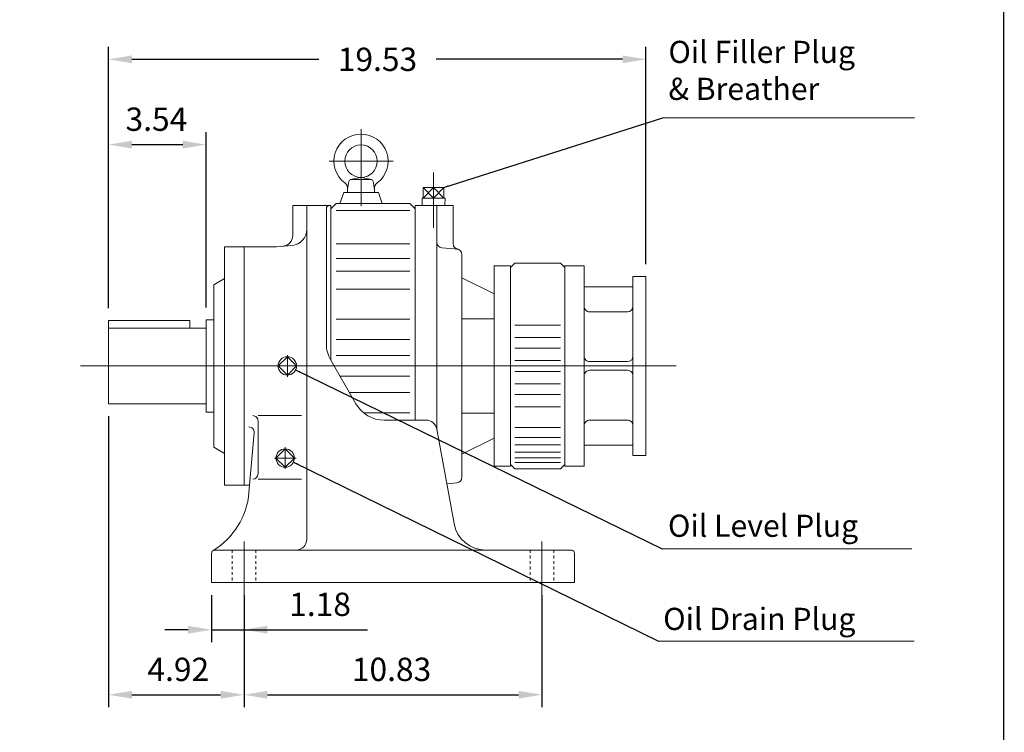
# Model space of a CAD drawing. Units: inches. Extents: x -47.2 to 47.2, y -34.9 to 34.9.
# Drawn here: x 11.5 to 47.2, y -16.7 to 9.2 of the extents above; entities that cross this region are included whole.
import ezdxf

# ---------------------------------------------------------------- set-up
doc = ezdxf.new("R2010")
doc.units = ezdxf.units.IN
doc.header["$MEASUREMENT"] = 0
doc.linetypes.add('CENTER', pattern=[19.4, 13, -2.1, 2.2, -2.1])
doc.linetypes.add('HIDDEN', pattern=[0.375, 0.25, -0.125])
doc.layers.get('0').update_dxf_attribs({"lineweight": 0})
doc.layers.get('DEFPOINTS').update_dxf_attribs({"lineweight": 0})
doc.styles.get("Standard").update_dxf_attribs({"font": 'ROMAND.SHX'})
doc.dimstyles.get("Standard").update_dxf_attribs({"dimtxt": 0.185806, "dimasz": 0.18, "dimexe": 0.18, "dimexo": 0.0625, "dimgap": 0.09, "dimtad": 0, "dimtih": 1, "dimtoh": 1, "dimdec": 4, "dimrnd": 1e-07, "dimzin": 0, "dimdsep": 46, "dimtxsty": 'Standard', "dimcen": 0.09, "dimadec": 4, "dimazin": 0, "dimtfac": 1, "dimtdec": 4, "dimtofl": 0, "dimtmove": 0, "dimatfit": 3, "dimfxl": 0, "dimtolj": 1, "dimtzin": 0, "dimarcsym": 0})

# ---------------------------------------------------------------- blocks, each defined once
blk = doc.blocks.new('*D42')
at = {"color": 7, "linetype": 'Continuous', "lineweight": -2}
for p, q in [((14.698, -5.243), (14.698, -15.816)), ((19.62, -11.742), (19.62, -15.816)), ((15.548, -15.366), (18.77, -15.366))]:
    blk.add_line(p, q, dxfattribs=at)
at = {"color": 7}
for points in [[(15.548, -15.225), (15.548, -15.508), (14.698, -15.366)], [(18.77, -15.508), (18.77, -15.225), (19.62, -15.366)]]:
    blk.add_solid(points, dxfattribs=at)
at = {"layer": 'DEFPOINTS', "color": 0}
for p in [(14.698, -4.793), (19.62, -11.292), (19.62, -16.29)]:
    blk.add_point(p, dxfattribs=at)
at = {"color": 7, "insert": (17.232, -14.443), "char_height": 0.8467, "attachment_point": 5}
blk.add_mtext('\\A1;4.92', dxfattribs=at)
blk = doc.blocks.new('*D45')
at = {"color": 7, "linetype": 'Continuous', "lineweight": -2}
for p, q in [((19.62, -11.742), (19.62, -15.816)), ((30.446, -11.742), (30.446, -15.816)), ((20.47, -15.366), (29.596, -15.366))]:
    blk.add_line(p, q, dxfattribs=at)
at = {"color": 7}
for points in [[(20.47, -15.225), (20.47, -15.508), (19.62, -15.366)], [(29.596, -15.508), (29.596, -15.225), (30.446, -15.366)]]:
    blk.add_solid(points, dxfattribs=at)
at = {"layer": 'DEFPOINTS', "color": 0}
for p in [(19.62, -11.292), (30.446, -11.292), (30.446, -16.29)]:
    blk.add_point(p, dxfattribs=at)
at = {"color": 7, "insert": (24.981, -14.443), "char_height": 0.8467, "attachment_point": 5}
blk.add_mtext('\\A1;10.83', dxfattribs=at)
blk = doc.blocks.new('*D46')
at = {"color": 7, "linetype": 'Continuous', "lineweight": -2}
for p, q in [((18.439, -11.742), (18.439, -13.453)), ((19.62, -11.742), (19.62, -13.453)), ((17.589, -13.003), (16.739, -13.003)), ((18.439, -13.003), (19.62, -13.003)), ((19.62, -13.003), (24.112, -13.003)), ((20.47, -13.003), (21.32, -13.003))]:
    blk.add_line(p, q, dxfattribs=at)
at = {"color": 7}
for points in [[(17.589, -13.145), (17.589, -12.862), (18.439, -13.003)], [(20.47, -12.862), (20.47, -13.145), (19.62, -13.003)]]:
    blk.add_solid(points, dxfattribs=at)
at = {"layer": 'DEFPOINTS', "color": 0}
for p in [(18.439, -11.292), (19.62, -11.292), (19.62, -13.927)]:
    blk.add_point(p, dxfattribs=at)
at = {"color": 7, "insert": (22.383, -12.08), "char_height": 0.8467, "attachment_point": 5}
blk.add_mtext('\\A1;1.18', dxfattribs=at)
blk = doc.blocks.new('*D47')
at = {"color": 7, "linetype": 'Continuous', "lineweight": -2}
for p, q in [((14.698, 0.941), (14.698, 5.075)), ((18.242, -1.295), (18.242, 5.075)), ((15.548, 4.625), (17.392, 4.625))]:
    blk.add_line(p, q, dxfattribs=at)
at = {"color": 7}
for points in [[(15.548, 4.766), (15.548, 4.483), (14.698, 4.625)], [(17.392, 4.483), (17.392, 4.766), (18.242, 4.625)]]:
    blk.add_solid(points, dxfattribs=at)
at = {"layer": 'DEFPOINTS', "color": 0}
for p in [(18.242, 3.701), (14.698, 0.491), (18.242, -1.745)]:
    blk.add_point(p, dxfattribs=at)
at = {"color": 7, "insert": (16.436, 5.548), "char_height": 0.8467, "attachment_point": 5}
blk.add_mtext('\\A1;3.54', dxfattribs=at)
blk = doc.blocks.new('*D49')
at = {"color": 7, "linetype": 'Continuous', "lineweight": -2}
for p, q in [((14.698, -1.317), (14.698, 8.174)), ((34.226, 0.282), (34.226, 8.174)), ((15.548, 7.724), (22.337, 7.724)), ((33.376, 7.724), (26.603, 7.724))]:
    blk.add_line(p, q, dxfattribs=at)
at = {"color": 7}
for points in [[(15.548, 7.866), (15.548, 7.582), (14.698, 7.724)], [(33.376, 7.582), (33.376, 7.866), (34.226, 7.724)]]:
    blk.add_solid(points, dxfattribs=at)
at = {"layer": 'DEFPOINTS', "color": 0}
for p in [(34.226, 6.801), (34.226, -0.168), (14.698, -1.767)]:
    blk.add_point(p, dxfattribs=at)
at = {"color": 7, "insert": (24.47, 7.724), "char_height": 0.8467, "attachment_point": 5}
blk.add_mtext('\\A1;19.53', dxfattribs=at)

msp = doc.modelspace()

# ---------------------------------------------------------------- linework, layer by layer
at = {"color": 7}
for p, q in [((43.98054, 5.60036, -2.93005), (34.84424, 5.60036, -2.93005)), ((34.82059, -10.06894), (43.88831, -10.06894)), ((34.68047, -13.4145), (43.96937, -13.4145))]:
    msp.add_line(p, q, dxfattribs=at)
at = {"color": 7, "linetype": 'Continuous'}
for p, q in [((23.87527, 5.19036, 0.0625), (23.87527, 2.39036, 0.0625)), ((26.50949, 3.6069), (26.50949, 1.59834)), ((23.37957, 2.99902), (23.43058, 3.28828)), ((23.49146, 3.35156), (23.85503, 3.4303)), ((23.50812, 3.35335), (24.23527, 3.35335)), ((23.88836, 3.4303), (24.25194, 3.35156)), ((24.31282, 3.28828), (24.36383, 2.99902)), ((23.24178, 2.8809), (23.09849, 2.48721)), ((24.50162, 2.88091), (23.24178, 2.88091)), ((23.37957, 2.99902), (23.37957, 2.88091)), ((24.36382, 2.99902), (24.36382, 2.88091)), ((24.50162, 2.88091), (24.64491, 2.48721)), ((26.5095, 3.07147), (26.13617, 2.67777)), ((26.13617, 3.07147), (26.50949, 2.67777)), ((26.13617, 3.07147), (26.13617, 2.67777)), ((26.88281, 3.07147), (26.13617, 3.07147)), ((26.50949, 3.07147), (26.88281, 2.67777)), ((26.50949, 2.67777), (26.88282, 3.07147)), ((26.50949, 2.67777), (26.50949, 3.07147)), ((26.88281, 3.07147), (26.88281, 2.67777)), ((26.93051, 2.67777), (26.08848, 2.67777)), ((26.08848, 2.67777), (26.0969, 2.40848)), ((26.9305, 2.67777), (26.92208, 2.40848)), ((21.39139, 2.40847), (22.76934, 2.40847)), ((21.39139, 2.40847), (21.39139, 1.32484)), ((21.9032, 2.40847), (21.9032, -9.71749)), ((22.61186, 2.29036), (22.61186, -2.61546)), ((22.76934, 2.29036), (22.96619, 2.48721)), ((22.76934, 2.40847), (22.76934, -3.2047)), ((22.96619, 2.48721), (25.64335, 2.48721)), ((22.96619, 2.23632), (25.64335, 2.23632)), ((25.64335, 2.48721), (25.8402, 2.29036)), ((25.8402, 2.40848), (27.21815, 2.40848)), ((25.8402, 2.40848), (25.8402, -5.38679)), ((25.8402, 2.40847), (25.8402, -5.38679)), ((26.6276, 2.40848), (26.6276, -5.74277)), ((27.21815, 2.40848), (27.21815, 1.02193)), ((18.91108, 0.91241), (18.91108, -7.74899)), ((18.91108, 0.91241), (20.8008, 0.91241)), ((19.61974, 0.91241), (19.61974, -7.74899)), ((20.80084, 0.91241), (21.36412, 0.96169)), ((22.96619, 1.01381), (25.64335, 1.01381)), ((26.8073, 0.8775), (27.39784, 0.82583)), ((22.96619, 0.48445), (25.64335, 0.48445)), ((27.53311, 0.63361), (27.53311, -7.47019)), ((22.96619, 0.02229), (25.64335, 0.02229)), ((28.71421, 0.22344), (28.71421, -7.06002)), ((28.71421, 0.22344), (29.30477, 0.22344)), ((29.46225, 0.32187), (29.30477, 0.16439)), ((29.30477, 0.22344), (29.30477, -7.06002)), ((29.46225, 0.32187), (31.11579, 0.32187)), ((31.27326, 0.16439), (31.11578, 0.32187)), ((31.27327, 0.22344), (31.27327, -7.06002)), ((31.98193, 0.22343), (31.27327, 0.22343)), ((31.98193, 0.22343), (31.98193, -7.06002)), ((18.51738, -0.46554), (18.91108, -0.23823)), ((27.53311, -0.21774), (28.71422, -0.7941)), ((33.75358, -0.1683), (33.75358, -6.66828)), ((33.75358, -0.1683), (34.22602, -0.1683)), ((34.22602, -0.1683), (34.22602, -6.66828)), ((18.51738, -0.46554), (18.51738, -6.37104)), ((22.96619, -0.62409), (25.64335, -0.62409)), ((31.98193, -0.54428), (33.75358, -0.54428)), ((14.69849, -1.76678), (14.69849, -4.79329)), ((14.69849, -1.76678), (17.65124, -1.76678)), ((17.65124, -1.76678), (17.65124, -2.04329)), ((18.24179, -1.74507), (18.24179, -5.09152)), ((18.24179, -1.74507), (18.51738, -1.74507)), ((22.96619, -1.71528), (25.64335, -1.71528)), ((27.53311, -1.7008), (28.71421, -1.7008)), ((32.17878, -1.44979), (33.55673, -1.44979)), ((14.69849, -2.04329), (18.24179, -2.04329)), ((29.46225, -1.93586), (31.11579, -1.93586)), ((22.96619, -2.45723), (25.64335, -2.45723)), ((29.46225, -2.38631), (31.11579, -2.38631)), ((29.46225, -2.76992), (31.11579, -2.76992)), ((21.19454, -3.08423), (20.86047, -3.41829)), ((21.5286, -3.41829), (21.19454, -3.08423)), ((22.7701, -3.20601), (23.68822, -4.79624)), ((22.96619, -3.04398), (25.64335, -3.04398)), ((13.67455, -3.41829), (35.32592, -3.41829)), ((21.19454, -3.75236), (20.86047, -3.41829)), ((21.52861, -3.41829), (21.19454, -3.75236)), ((29.46225, -3.22146), (31.11579, -3.22146)), ((32.17878, -3.26081), (33.55673, -3.26081)), ((32.17878, -3.57577), (33.55673, -3.57577)), ((23.10876, -3.7926), (25.64335, -3.7926)), ((29.46225, -3.61515), (31.11579, -3.61515)), ((29.46225, -4.0667), (31.11579, -4.0667)), ((23.44753, -4.37935), (25.64335, -4.37935)), ((29.46225, -4.45028), (31.11579, -4.45028)), ((14.69849, -4.79329), (18.24179, -4.79329)), ((29.46225, -4.90072), (31.11579, -4.90072)), ((18.24179, -5.09152), (18.51738, -5.09152)), ((20.13155, -5.22245), (21.70635, -5.22245)), ((23.96499, -5.1213), (25.64335, -5.1213)), ((27.53311, -5.13578), (28.71421, -5.13578)), ((20.13155, -5.4193), (20.13155, -7.33378)), ((24.71108, -5.38679), (26.23426, -5.38679)), ((26.6215, -5.7095), (27.25099, -9.14307)), ((29.46225, -5.65084), (31.11579, -5.65084)), ((32.17878, -5.38679), (33.55673, -5.38679)), ((19.80112, -8.01736), (19.99106, -5.84631)), ((27.53311, -6.61885), (28.71421, -6.04249)), ((29.46225, -6.01561), (31.11579, -6.01561)), ((18.51738, -6.37104), (18.91108, -6.59835)), ((21.1158, -6.43068), (20.78173, -6.76474)), ((21.44987, -6.76474), (21.1158, -6.43068)), ((29.46225, -6.28417), (31.11579, -6.28417)), ((31.98193, -6.2923), (33.75358, -6.2923)), ((21.1158, -7.09881), (20.78173, -6.76474)), ((21.44987, -6.76474), (21.1158, -7.09881)), ((29.46225, -6.55445), (31.11579, -6.55445)), ((29.46225, -6.75131), (31.11579, -6.75131)), ((33.75358, -6.66828), (34.22602, -6.66828)), ((28.71421, -7.06002), (29.30477, -7.06002)), ((29.30476, -7.00096), (29.46224, -7.15844)), ((29.46225, -6.93251), (31.11579, -6.93251)), ((31.11579, -7.15845), (31.27327, -7.00097)), ((31.98193, -7.06002), (31.27327, -7.06002)), ((29.46225, -7.15845), (31.11579, -7.15845)), ((18.91108, -7.74899), (19.8246, -7.74899)), ((20.13155, -7.53063), (21.70635, -7.53063)), ((26.98614, -7.69843), (27.35342, -7.66629)), ((18.43864, -10.22726), (18.43864, -11.29229)), ((18.53487, -10.11119), (31.53135, -10.11119)), ((31.62759, -10.22726), (31.62759, -11.29229)), ((18.43864, -11.29229), (31.62759, -11.29229))]:
    msp.add_line(p, q, dxfattribs=at)
at = {"color": 7, "linetype": 'CENTER'}
for p, q in [((22.70958, 4.02084, 0.0625), (25.04096, 4.02084, 0.0625)), ((21.19454, -3.81199), (21.19454, -3.02459)), ((21.1158, -6.37104), (21.1158, -7.15844)), ((20.7221, -6.76474), (21.5095, -6.76474))]:
    msp.add_line(p, q, dxfattribs=at)
at = {"color": 7, "linetype": 'Continuous', "ltscale": 0.02}
for p, q in [((19.61974, -9.79623), (19.61974, -11.83151)), ((30.44649, -9.79623), (30.44649, -11.79081))]:
    msp.add_line(p, q, dxfattribs=at)
at = {"color": 7, "linetype": 'HIDDEN', "ltscale": 0.02}
for p, q in [((19.18667, -10.11119), (19.18667, -11.29229)), ((20.05281, -10.11119), (20.05281, -11.29229)), ((30.01342, -10.11119), (30.01342, -11.29229)), ((30.87956, -10.11119), (30.87956, -11.29229))]:
    msp.add_line(p, q, dxfattribs=at)
at = {"lineweight": 120, "const_width": 0.05, "elevation": 0.0625}
msp.add_lwpolyline([(-47.22395, 34.90466), (47.22395, 34.90466), (47.22395, -34.90466), (-47.22395, -34.90466)], close=True, dxfattribs=at)
at = {"color": 7, "linetype": 'Continuous'}
for centre, radius in [((23.8717, 4.02264, -0.0625), 0.59055), ((21.19454, -3.41829), 0.33494), ((21.1158, -6.76474), 0.33494)]:
    msp.add_circle(centre, radius, dxfattribs=at)
for centre, radius, start, end in [((23.8717, 4.02264, -0.0625), 0.98425, -53.576151, 233.576135), ((23.14704, 3.04059), 0.23622, -10.13637, 53.576154), ((23.50812, 3.27461), 0.07874, 89.999982, 170.000021), ((24.23527, 3.27461), 0.07874, 9.999995, 89.999982), ((24.59636, 3.04059), 0.23622, 126.423865, 189.999966), ((22.72997, 2.29036), 0.11811, 90, 180.000009), ((21.31265, 1.55), 0.59055, -84.999983, 0), ((20.99769, 1.32484), 0.3937, -85.000031, 0), ((26.82445, 1.07359), 0.19685, 179.999978, 264.999862), ((27.415, 1.02193), 0.19685, 179.999978, 264.999835), ((27.33626, 0.63361), 0.19685, 0, 84.999874), ((32.17878, -1.25294), 0.19685, 179.999991, 269.999997), ((33.55673, -1.25294), 0.19685, -90, 0), ((23.79296, -2.61546), 1.1811, 179.999991, 210.000003), ((32.17878, -3.06396), 0.19685, 179.999991, 269.999997), ((33.55673, -3.06396), 0.19685, -90, 0), ((32.17878, -3.77262), 0.19685, 90, 180.000009), ((33.55673, -3.77262), 0.19685, 0, 90.000003), ((24.71108, -4.20569), 1.1811, -149.999997, -90.000003), ((19.9347, -5.4193), 0.19685, 0, 90.000003), ((19.79496, -5.82915), 0.19685, -5, 90.000003), ((26.23426, -5.78049), 0.3937, 10.388853, 90.000003), ((32.17878, -5.58364), 0.19685, 90, 180.000009), ((33.55673, -5.58364), 0.19685, 0, 90.000003), ((19.9347, -7.33378), 0.19685, -90, 0), ((27.33626, -7.47019), 0.19685, -84.999867, 0), ((17.05578, -7.77633), 2.7559, -58.516341, -5), ((28.41273, -8.93009), 1.1811, -169.611151, -90.000003), ((21.5095, -9.71749), 0.3937, -90, 0), ((18.55675, -10.22726), 0.11811, 100.674133, 180.000009), ((31.50948, -10.22726), 0.11811, 0, 79.325872)]:
    msp.add_arc(centre, radius, start, end, dxfattribs=at)

# ---------------------------------------------------------------- texts
for s, p in [('Oil Level Plug', (35.02714, -9.62728)), ('Oil Drain Plug', (34.85311, -13.01179))]:
    msp.add_text(s, height=0.8051613, dxfattribs=at).set_placement(p)
at = {"color": 7, "insert": (35.04299, 8.39616), "char_height": 0.8051613, "width": 8.7225803, "attachment_point": 1}
msp.add_mtext('Oil Filler Plug\\P& Breather', dxfattribs=at)

# ---------------------------------------------------------------- dimensions: what is measured, and where the dimension line sits
at = {"color": 7, "linetype": 'Continuous'}
for base, p1, p2, override, picture, middle in [((34.22602, 7.72415), (14.69849, -1.76678), (34.22602, -0.1683), {"dimtxt": 0.8467, "dimasz": 0.85, "dimexe": 0.45, "dimexo": 0.45, "dimgap": 0.5, "dimtad": 1, "dimdec": 2, "dimclrd": 7, "dimclre": 7, "dimclrt": 7, "dimadec": 2, "dimtdec": 2, "dimtofl": 1}, '*D49', (24.47016, 7.72415)), ((18.24179, 4.6245), (14.69849, 0.49116), (18.24179, -1.74507), {"dimtxt": 0.8467, "dimasz": 0.85, "dimexe": 0.45, "dimexo": 0.45, "dimgap": 0.5, "dimtad": 1, "dimtih": 0, "dimtoh": 0, "dimdec": 2, "dimclrd": 7, "dimclre": 7, "dimclrt": 7, "dimadec": 2, "dimtdec": 2, "dimtix": 1, "dimtofl": 1}, '*D47', (16.43638, 4.6245)), ((19.61974, -15.36622), (14.69849, -4.79329), (19.61974, -11.29229), {"dimtxt": 0.8467, "dimasz": 0.85, "dimexe": 0.45, "dimexo": 0.45, "dimgap": 0.5, "dimtad": 1, "dimtih": 0, "dimtoh": 0, "dimdec": 2, "dimclrd": 7, "dimclre": 7, "dimclrt": 7, "dimadec": 2, "dimtdec": 2, "dimtix": 1, "dimtofl": 1}, '*D42', (17.23191, -15.36622))]:
    dim = msp.add_linear_dim(base=base, p1=p1, p2=p2, dimstyle='Standard', override=override, dxfattribs=at)
    dim.commit()
    dim.dimension.update_dxf_attribs({"geometry": picture, "text_midpoint": middle, "dimtype": 160})
for base, p1, p2, picture, middle in [((19.61974, -13.00343), (18.43864, -11.29229), (19.61974, -11.29229), '*D46', (22.38264, -13.00343)), ((30.44649, -15.36622), (19.61974, -11.29229), (30.44649, -11.29229), '*D45', (24.98085, -15.36622))]:
    dim = msp.add_linear_dim(base=base, p1=p1, p2=p2, angle=0, dimstyle='Standard', override={"dimtxt": 0.8467, "dimasz": 0.85, "dimexe": 0.45, "dimexo": 0.45, "dimgap": 0.5, "dimtad": 1, "dimtih": 0, "dimtoh": 0, "dimdec": 2, "dimclrd": 7, "dimclre": 7, "dimclrt": 7, "dimadec": 2, "dimtdec": 2, "dimtofl": 1}, dxfattribs=at)
    dim.commit()
    dim.dimension.update_dxf_attribs({"geometry": picture, "text_midpoint": middle, "dimtype": 161})

# ---------------------------------------------------------------- leaders
for points in [[(26.88281, 3.07147), (34.84424, 5.60036)], [(21.49554, -3.56521), (34.82059, -10.06894)], [(21.41655, -6.91218), (34.68046, -13.4145)]]:
    msp.add_leader(points, dimstyle='Standard', override={"dimgap": 0.5}, dxfattribs=at)

doc.saveas('drawing.dxf')
